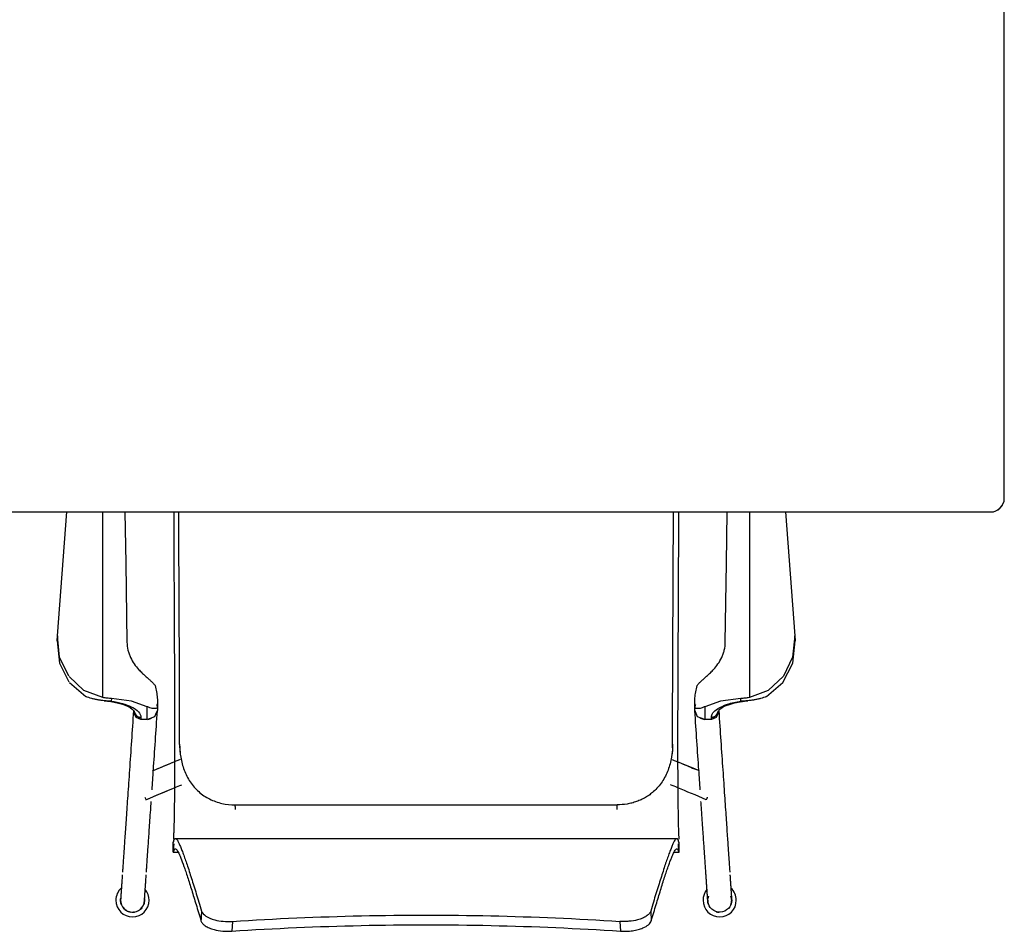
# Model space of a CAD drawing. Units: inches. Extents: x 18983 to 21840, y 1141 to 3048.
# Drawn here: x 19397 to 19433, y 1428 to 1462 of the extents above; entities that cross this region are included whole.
import ezdxf

# ---------------------------------------------------------------- set-up
doc = ezdxf.new("R2010")
doc.units = ezdxf.units.IN
doc.header["$MEASUREMENT"] = 0
doc.layers.add('I-FURN', color=30, linetype='Continuous')

# ---------------------------------------------------------------- blocks, each defined once
blk = doc.blocks.new('CML Table - Rectangle - TBL-14-2554042-FURNITURE PLAN')
at = {"layer": 'I-FURN'}
for p, q in [((36, -17.5), (36, 17.5)), ((-35.5, -18), (35.5, -18))]:
    blk.add_line(p, q, dxfattribs=at)
for start, end in [(270, 360), (300, 330)]:
    blk.add_arc((35.5, -17.5), 0.5, start, end, dxfattribs=at)
blk = doc.blocks.new('CML Chair - Work - CHAIR ARMLESS - CH-05-2885740-FURNITURE PLAN')
for p, q in [((-13.479, 5.584), (-13.137, 10.116)), ((-11.819, 3.33), (-11.819, 10.116)), ((11.819, 10.116), (11.819, 3.33)), ((13.137, 10.116), (13.479, 5.584)), ((-13.492, 5.406), (-13.479, 5.584)), ((-13.479, 5.584), (-13.492, 5.406)), ((-13.479, 5.584), (-13.492, 5.406)), ((13.479, 5.584), (13.492, 5.406)), ((13.492, 5.406), (13.479, 5.584)), ((13.492, 5.406), (13.479, 5.584)), ((-13.038, 3.88), (-12.444, 3.368)), ((-11.504, 3.294), (-11.511, 3.199)), ((11.511, 3.199), (11.504, 3.294)), ((-10.194, 2.529), (-10.194, 2.997)), ((-9.829, 3.057), (-9.819, 2.975)), ((-9.819, 3.104), (-9.819, 2.969)), ((-9.819, 3.104), (-9.819, 2.969)), ((-9.819, 3.034), (-9.819, 3.104)), ((-9.819, 3.034), (-9.819, 2.975)), ((-9.819, 2.975), (-9.819, 2.875)), ((-9.819, 2.969), (-9.819, 2.875)), ((-9.819, 2.969), (-9.819, 2.875)), ((9.819, 2.969), (9.819, 3.104)), ((9.819, 2.969), (9.819, 3.104)), ((9.819, 3.104), (9.819, 3.034)), ((9.819, 2.975), (9.829, 3.057)), ((9.819, 2.975), (9.819, 3.034)), ((9.819, 2.875), (9.819, 2.975)), ((9.819, 2.875), (9.819, 2.969)), ((9.819, 2.875), (9.819, 2.969)), ((10.194, 2.997), (10.194, 2.529)), ((-10.68, 2.76), (-10.68, 2.842)), ((-10.68, 2.76), (-10.68, 2.841)), ((-10.68, 2.841), (-10.68, 2.76)), ((-10.43, 2.606), (-10.43, 2.529)), ((-10.194, 2.529), (-10.43, 2.529)), ((10.43, 2.529), (10.194, 2.529)), ((10.43, 2.529), (10.43, 2.606)), ((10.68, 2.842), (10.68, 2.76)), ((10.68, 2.841), (10.68, 2.76)), ((10.68, 2.76), (10.68, 2.841)), ((-9.009, 1.493), (-8.998, 1.268)), ((9.009, 1.493), (8.998, 1.268)), ((-9.197, 0.981), (-10.015, 0.64)), ((-6.98, -0.592), (6.98, -0.592)), ((-9.243, -2.316), (-9.243, -1.954)), ((-9.173, -1.825), (9.173, -1.825)), ((9.243, -1.954), (9.243, -2.316)), ((-9.057, -2.338), (-9.241, -2.338)), ((9.241, -2.338), (9.057, -2.338)), ((-11.172, -4.081), (-11.164, -3.999)), ((11.172, -4.081), (11.164, -3.999)), ((8.211, -4.475), (8.232, -4.831)), ((-7.083, -4.854), (-7.103, -5.21)), ((7.083, -4.854), (7.103, -5.21))]:
    blk.add_line(p, q)
at = {"flags": 128}
for points in [[(-11.013, 10.113), (-10.984, 8.243), (-10.94, 5.351)], [(10.94, 5.351), (10.984, 8.243), (11.013, 10.113)], [(-13.492, 5.406), (-13.406, 4.594), (-13.061, 3.909)], [(-13.063, 4.109), (-13.401, 4.804), (-13.479, 5.584)], [(13.479, 5.584), (13.401, 4.804), (13.063, 4.109), (12.511, 3.594), (11.819, 3.33)], [(12.444, 3.368), (13.038, 3.88), (13.406, 4.594), (13.492, 5.406)], [(-11.819, 3.33), (-12.511, 3.594), (-13.057, 4.101)], [(-9.931, 3.803), (-9.918, 3.787), (-9.906, 3.771)], [(9.906, 3.771), (9.918, 3.787), (9.931, 3.803)], [(-10.194, 2.997), (-10.768, 3.194), (-11.504, 3.294)], [(11.504, 3.294), (10.768, 3.194), (10.194, 2.997)], [(-11.767, 3.214), (-11.522, 3.183), (-11.297, 3.139), (-11.103, 3.085), (-10.945, 3.027), (-10.825, 2.967), (-10.742, 2.91), (-10.684, 2.849), (-10.68, 2.841)], [(9.819, 3.104), (9.819, 3.048), (9.819, 3.034)], [(10.695, 2.864), (10.737, 2.906), (10.82, 2.964), (10.936, 3.023), (11.087, 3.08), (11.271, 3.133), (11.488, 3.177), (11.726, 3.21), (11.767, 3.214)], [(-10.43, 2.529), (-10.607, 2.597), (-10.68, 2.76)], [(-9.819, 2.875), (-9.928, 2.63), (-10.192, 2.529)], [(10.191, 2.529), (9.928, 2.63), (9.819, 2.875)], [(10.68, 2.76), (10.607, 2.597), (10.43, 2.529)], [(9.005, 1.491), (9.009, 1.561), (9.012, 1.631)], [(9.995, 0.648), (9.705, 0.769), (9.275, 0.949), (9.197, 0.981)], [(-10.242, -0.403), (-9.798, -0.218), (-9.361, -0.035), (-9.201, 0.032)], [(-10.281, -0.309), (-10.252, -0.38), (-10.242, -0.404)], [(-11.172, -4.081), (-11.164, -4.163), (-11.14, -4.243), (-11.102, -4.317), (-11.051, -4.383), (-10.988, -4.437), (-10.917, -4.478), (-10.838, -4.505), (-10.754, -4.518), (-10.67, -4.514), (-10.59, -4.494), (-10.515, -4.46), (-10.447, -4.411), (-10.39, -4.351), (-10.349, -4.289), (-10.31, -4.186), (-10.297, -4.081)], [(11.172, -4.081), (11.164, -4.163), (11.14, -4.243), (11.102, -4.317), (11.051, -4.383), (10.988, -4.437), (10.916, -4.479), (10.837, -4.506), (10.755, -4.518), (10.672, -4.514), (10.591, -4.494), (10.515, -4.46), (10.447, -4.411), (10.39, -4.351), (10.35, -4.289), (10.31, -4.186), (10.297, -4.081)], [(-8.211, -4.475), (-8.215, -4.546), (-8.219, -4.617), (-8.223, -4.689), (-8.228, -4.76), (-8.232, -4.831)]]:
    blk.add_lwpolyline(points, dxfattribs=at)
for centre, radius, start, end in [((-10.734, -4.081), 0.608, 132.7883, 180), ((-10.734, -4.081), 0.608, 0, 40), ((10.734, -4.081), 0.608, 140, 180), ((10.734, -4.081), 0.438, 160, 172.0589), ((10.734, -4.081), 0.438, 0, 20), ((10.734, -4.081), 0.608, 360, 47.2152), ((-10.734, -4.081), 0.608, 180, 0), ((-10.734, -4.081), 0.438, 170.0283, 180), ((-10.734, -4.081), 0.438, 180, 200), ((-10.734, -4.081), 0.438, 340, 360), ((-10.734, -4.081), 0.438, 0, 9.386), ((10.734, -4.081), 0.608, 180, 0), ((10.734, -4.081), 0.438, 180, 200), ((10.734, -4.081), 0.438, 340, 0), ((-10.734, -4.081), 0.438, 220, 240), ((-10.734, -4.081), 0.438, 249.1873, 260), ((-10.734, -4.081), 0.438, 273.7506, 280), ((-10.734, -4.081), 0.438, 310.643, 320), ((10.734, -4.081), 0.438, 253.0873, 266.1374)]:
    blk.add_arc(centre, radius, start, end)
at = {"extrusion": (0, 0, -1)}
for centre, major_axis, ratio, start_param, end_param in [((-10.194, 3.034), (0.375, 0), 0.923032, 6.037085, 6.283185), ((10.194, 3.034), (-0.375, 0), 0.923032, 0, 0.246101), ((112.619, 3.681), (121.677, 0), 0.612897, 3.112213, 3.114097), ((113.772, 2.115), (120.83, 0), 0.62308, 3.10331, 3.105621), ((-113.772, 2.115), (120.83, 0), 0.62308, 0.035971, 0.038283)]:
    blk.add_ellipse(centre, major_axis=major_axis, ratio=ratio, start_param=start_param, end_param=end_param, dxfattribs=at)
for points, knots in [([(-9.228, 10.116), (-9.227, 9.979), (-9.226, 9.613), (-9.224, 9.019), (-9.22, 8.104), (-9.217, 7.186), (-9.212, 6.271), (-9.209, 5.584), (-9.206, 5.011), (-9.204, 4.552), (-9.202, 4.207), (-9.201, 3.862), (-9.199, 3.516), (-9.198, 3.17), (-9.197, 2.823), (-9.196, 2.475), (-9.196, 2.126), (-9.195, 1.836), (-9.195, 1.604), (-9.196, 1.43), (-9.196, 1.257), (-9.196, 1.023), (-9.197, 0.731), (-9.198, 0.442), (-9.2, 0.244), (-9.201, 0.131), (-9.201, 0.048), (-9.202, -0.035), (-9.203, -0.149), (-9.205, -0.351), (-9.207, -0.641), (-9.211, -0.912), (-9.214, -1.103), (-9.217, -1.23), (-9.22, -1.342), (-9.224, -1.476), (-9.229, -1.615), (-9.234, -1.725), (-9.237, -1.789), (-9.238, -1.823), (-9.238, -1.839), (-9.239, -1.846)], [0.1609376, 0.1609376, 0.1609376, 0.1609376, 0.173913, 0.1956522, 0.2173913, 0.2608696, 0.2826087, 0.3043478, 0.326087, 0.3369565, 0.3478261, 0.3586957, 0.3695652, 0.3804348, 0.3913043, 0.4021739, 0.4130435, 0.423913, 0.4293478, 0.4347826, 0.4402174, 0.4456522, 0.4565217, 0.4673913, 0.4728261, 0.4755435, 0.4782609, 0.4809783, 0.4836957, 0.4891304, 0.5, 0.5108696, 0.5163043, 0.5217391, 0.5271739, 0.5326087, 0.5434783, 0.5543478, 0.5597826, 0.5625, 0.5652174, 0.5652174, 0.5652174, 0.5652174]), ([(-9.012, 1.631), (-9.012, 1.918), (-9.012, 2.348), (-9.013, 2.92), (-9.014, 3.348), (-9.015, 3.776), (-9.017, 4.202), (-9.019, 4.628), (-9.021, 5.054), (-9.023, 5.478), (-9.026, 6.044), (-9.031, 7.033), (-9.035, 8.164), (-9.039, 9.152), (-9.041, 9.709), (-9.042, 9.983), (-9.043, 10.116)], [-1, -1, -1, -1, -0.9375, -0.90625, -0.875, -0.84375, -0.8125, -0.78125, -0.75, -0.71875, -0.6875, -0.625, -0.5, -0.4375, -0.40625, -0.3768288, -0.3768288, -0.3768288, -0.3768288]), ([(9.012, 1.631), (9.012, 1.918), (9.012, 2.348), (9.013, 2.92), (9.014, 3.348), (9.015, 3.776), (9.017, 4.202), (9.019, 4.628), (9.021, 5.054), (9.023, 5.478), (9.025, 5.903), (9.027, 6.326), (9.03, 6.892), (9.033, 7.598), (9.037, 8.446), (9.04, 9.285), (9.042, 9.842), (9.043, 10.116)], [0, 0, 0, 0, 0.0625, 0.09375, 0.125, 0.15625, 0.1875, 0.21875, 0.25, 0.28125, 0.3125, 0.34375, 0.375, 0.4375, 0.5, 0.5625, 0.623172, 0.623172, 0.623172, 0.623172]), ([(9.228, 10.116), (9.227, 9.979), (9.226, 9.613), (9.224, 9.019), (9.22, 8.104), (9.217, 7.186), (9.212, 6.271), (9.209, 5.584), (9.206, 5.011), (9.204, 4.552), (9.202, 4.207), (9.201, 3.862), (9.199, 3.516), (9.198, 3.17), (9.197, 2.823), (9.196, 2.475), (9.196, 2.127), (9.195, 1.836), (9.195, 1.604), (9.196, 1.431), (9.196, 1.257), (9.196, 1.023), (9.197, 0.732), (9.198, 0.443), (9.2, 0.244), (9.201, 0.132), (9.201, 0.048), (9.202, -0.035), (9.203, -0.149), (9.205, -0.351), (9.207, -0.641), (9.211, -0.911), (9.214, -1.103), (9.217, -1.23), (9.22, -1.342), (9.224, -1.475), (9.229, -1.615), (9.234, -1.725), (9.237, -1.789), (9.238, -1.823), (9.238, -1.839), (9.239, -1.846)], [-0.8390578, -0.8390578, -0.8390578, -0.8390578, -0.826087, -0.8043478, -0.7826087, -0.7391304, -0.7173913, -0.6956522, -0.673913, -0.6630435, -0.6521739, -0.6413043, -0.6304348, -0.6195652, -0.6086957, -0.5978261, -0.5869565, -0.576087, -0.5706522, -0.5652174, -0.5597826, -0.5543478, -0.5434783, -0.5326087, -0.5271739, -0.5244565, -0.5217391, -0.5190217, -0.5163043, -0.5108696, -0.5, -0.4891304, -0.4836957, -0.4782609, -0.4728261, -0.4673913, -0.4565217, -0.4456522, -0.4402174, -0.4375, -0.4347826, -0.4347826, -0.4347826, -0.4347826]), ([(-10.94, 5.351), (-10.938, 5.253), (-10.919, 5.111), (-10.864, 4.929), (-10.792, 4.755), (-10.675, 4.556), (-10.568, 4.421), (-10.511, 4.359)], [0, 0, 0, 0, 0.25, 0.375, 0.5, 0.75, 1, 1, 1, 1]), ([(10.511, 4.359), (10.568, 4.421), (10.675, 4.556), (10.792, 4.755), (10.864, 4.929), (10.919, 5.111), (10.938, 5.253), (10.94, 5.351)], [0, 0, 0, 0, 0.25, 0.5, 0.625, 0.75, 1, 1, 1, 1]), ([(-10.511, 4.359), (-10.472, 4.317), (-10.414, 4.258), (-10.339, 4.184), (-10.284, 4.132), (-10.23, 4.084), (-10.178, 4.039), (-10.128, 3.996), (-10.066, 3.941), (-9.997, 3.874), (-9.951, 3.826), (-9.931, 3.803)], [0, 0, 0, 0, 0.166667, 0.25, 0.333333, 0.416667, 0.5, 0.583333, 0.666667, 0.833333, 1, 1, 1, 1]), ([(9.931, 3.803), (9.951, 3.826), (9.997, 3.874), (10.066, 3.941), (10.128, 3.996), (10.178, 4.039), (10.23, 4.084), (10.284, 4.132), (10.339, 4.184), (10.414, 4.258), (10.472, 4.317), (10.511, 4.359)], [0, 0, 0, 0, 0.166667, 0.333333, 0.416667, 0.5, 0.583333, 0.666667, 0.75, 0.833333, 1, 1, 1, 1]), ([(-11.511, 3.199), (-11.593, 3.201), (-11.716, 3.207), (-11.877, 3.225), (-11.976, 3.24), (-12.054, 3.255), (-12.132, 3.271), (-12.265, 3.304), (-12.374, 3.341), (-12.444, 3.368)], [0, 0, 0, 0, 0.25, 0.375, 0.5, 0.5625, 0.625, 0.75, 1, 1, 1, 1]), ([(12.444, 3.368), (12.374, 3.341), (12.265, 3.304), (12.132, 3.271), (12.054, 3.255), (11.995, 3.244), (11.936, 3.234), (11.857, 3.223), (11.716, 3.207), (11.593, 3.201), (11.511, 3.199)], [0, 0, 0, 0, 0.25, 0.375, 0.4375, 0.5, 0.5625, 0.625, 0.75, 1, 1, 1, 1]), ([(-11.511, 3.199), (-11.22, 3.155), (-10.65, 2.991), (-10.43, 2.743), (-10.43, 2.606)], [0, 0, 0, 0, 0.444444, 1, 1, 1, 1]), ([(-9.819, 2.969), (-9.819, 2.963), (-9.824, 2.952), (-9.848, 2.937), (-9.887, 2.928), (-9.933, 2.925), (-9.977, 2.929), (-10.026, 2.936), (-10.096, 2.953), (-10.16, 2.981), (-10.194, 2.997)], [0, 0, 0, 0, 0.142857, 0.285714, 0.428571, 0.571429, 0.642857, 0.714286, 0.857143, 1, 1, 1, 1]), ([(10.194, 2.997), (10.16, 2.981), (10.096, 2.953), (10.026, 2.936), (9.977, 2.929), (9.933, 2.925), (9.892, 2.927), (9.862, 2.934), (9.846, 2.94), (9.826, 2.95), (9.819, 2.96), (9.819, 2.969)], [0, 0, 0, 0, 0.142857, 0.285714, 0.357143, 0.428571, 0.571429, 0.678571, 0.732143, 0.785714, 1, 1, 1, 1]), ([(10.43, 2.606), (10.43, 2.716), (10.557, 2.894), (10.994, 3.094), (11.329, 3.172), (11.511, 3.199)], [0, 0, 0, 0, 0.444444, 0.722222, 1, 1, 1, 1]), ([(-10.699, 2.851), (-10.725, 2.466), (-10.777, 1.705), (-10.848, 0.668), (-10.901, -0.112), (-10.939, -0.673), (-10.966, -1.064), (-10.99, -1.42), (-11.012, -1.738), (-11.032, -2.024), (-11.049, -2.279), (-11.064, -2.508), (-11.078, -2.711), (-11.089, -2.863), (-11.096, -2.975), (-11.1, -3.029), (-11.102, -3.055)], [0.0015176, 0.0015176, 0.0015176, 0.0015176, 0.0227273, 0.0454545, 0.0681818, 0.0795455, 0.0909091, 0.1022727, 0.1136364, 0.125, 0.1363636, 0.1477273, 0.1590909, 0.1704545, 0.1761364, 0.1818182, 0.1818182, 0.1818182, 0.1818182]), ([(-10.43, 2.606), (-10.449, 2.606), (-10.486, 2.61), (-10.557, 2.633), (-10.625, 2.684), (-10.671, 2.762), (-10.68, 2.814), (-10.68, 2.841)], [0, 0, 0, 0, 0.142857, 0.285714, 0.571429, 0.785714, 1, 1, 1, 1]), ([(-10.666, 2.795), (-10.648, 2.75), (-10.609, 2.687), (-10.537, 2.619), (-10.495, 2.592), (-10.473, 2.58)], [0.1111111, 0.1111111, 0.1111111, 0.1111111, 0.2222222, 0.2777778, 0.3333333, 0.3333333, 0.3333333, 0.3333333]), ([(-10.022, -0.047), (-10.006, 0.185), (-9.968, 0.745), (-9.902, 1.701), (-9.85, 2.463), (-9.824, 2.849)], [0.93705615, 0.93705615, 0.93705615, 0.93705615, 0.95454545, 0.97727273, 0.99851494, 0.99851494, 0.99851494, 0.99851494]), ([(-9.878, 2.724), (-9.864, 2.745), (-9.846, 2.783), (-9.833, 2.822), (-9.83, 2.838)], [0.83132735, 0.83132735, 0.83132735, 0.83132735, 0.88888889, 0.92694104, 0.92694104, 0.92694104, 0.92694104]), ([(10.022, -0.047), (10.006, 0.185), (9.968, 0.745), (9.902, 1.701), (9.85, 2.463), (9.824, 2.849)], [0.93705649, 0.93705649, 0.93705649, 0.93705649, 0.95454545, 0.97727273, 0.99851265, 0.99851265, 0.99851265, 0.99851265]), ([(9.83, 2.837), (9.833, 2.822), (9.846, 2.783), (9.864, 2.746), (9.877, 2.724)], [0.07318597, 0.07318597, 0.07318597, 0.07318597, 0.11111111, 0.16860881, 0.16860881, 0.16860881, 0.16860881]), ([(10.013, 2.591), (10.02, 2.586), (10.071, 2.557), (10.128, 2.538), (10.178, 2.53)], [0.3141335, 0.3141335, 0.3141335, 0.3141335, 0.3333333, 0.4444444, 0.4444444, 0.4444444, 0.4444444]), ([(10.68, 2.841), (10.68, 2.806), (10.663, 2.735), (10.597, 2.658), (10.514, 2.615), (10.458, 2.606), (10.43, 2.606)], [0, 0, 0, 0, 0.285714, 0.571429, 0.785714, 1, 1, 1, 1]), ([(10.699, 2.851), (10.725, 2.466), (10.777, 1.705), (10.848, 0.668), (10.901, -0.112), (10.939, -0.674), (10.966, -1.064), (10.99, -1.42), (11.012, -1.738), (11.031, -2.024), (11.049, -2.28), (11.064, -2.508), (11.078, -2.711), (11.089, -2.863), (11.096, -2.975), (11.1, -3.029), (11.102, -3.055)], [0.0015162, 0.0015162, 0.0015162, 0.0015162, 0.0227273, 0.0454545, 0.0681818, 0.0795455, 0.0909091, 0.1022727, 0.1136364, 0.125, 0.1363636, 0.1477273, 0.1590909, 0.1704545, 0.1761364, 0.1818182, 0.1818182, 0.1818182, 0.1818182]), ([(-9.012, 1.631), (-9.012, 1.468), (-8.993, 1.225), (-8.924, 0.907), (-8.849, 0.677), (-8.752, 0.455), (-8.59, 0.178), (-8.38, -0.065), (-8.127, -0.261), (-7.92, -0.383), (-7.698, -0.477), (-7.387, -0.566), (-7.143, -0.593), (-6.98, -0.592)], [0, 0, 0, 0, 0.142857, 0.214286, 0.285714, 0.357143, 0.428571, 0.571429, 0.642857, 0.714286, 0.785714, 0.857143, 1, 1, 1, 1]), ([(9.012, 1.631), (9.013, 1.467), (8.986, 1.145), (8.882, 0.751), (8.752, 0.456), (8.631, 0.248), (8.485, 0.058), (8.331, -0.1), (8.176, -0.224), (8.024, -0.324), (7.866, -0.406), (7.698, -0.474), (7.523, -0.528), (7.288, -0.577), (7.105, -0.592), (6.98, -0.592)], [0, 0, 0, 0, 0.142857, 0.285714, 0.357143, 0.428571, 0.5, 0.571429, 0.625, 0.678571, 0.732143, 0.785714, 0.839286, 0.892857, 1, 1, 1, 1]), ([(-8.998, 1.065), (-9.194, 0.983), (-9.489, 0.86), (-9.801, 0.729), (-9.898, 0.689)], [0.9576229, 0.9576229, 0.9576229, 0.9576229, 0.975, 0.98267878, 0.98267878, 0.98267878, 0.98267878]), ([(8.998, 1.065), (9.194, 0.983), (9.482, 0.863), (9.785, 0.736), (9.875, 0.699)], [0.95762291, 0.95762291, 0.95762291, 0.95762291, 0.975, 0.98206102, 0.98206102, 0.98206102, 0.98206102]), ([(-10.242, -0.403), (-9.869, -0.247), (-9.424, -0.061), (-9.021, 0.107), (-8.936, 0.143)], [0, 0, 0, 0, 0.02083333, 0.0265961, 0.0265961, 0.0265961, 0.0265961]), ([(10.242, -0.403), (9.869, -0.247), (9.424, -0.061), (9.021, 0.107), (8.936, 0.143)], [0, 0, 0, 0, 0.02083333, 0.02659608, 0.02659608, 0.02659608, 0.02659608]), ([(10.281, -0.309), (10.275, -0.325), (10.264, -0.352), (10.247, -0.392), (10.242, -0.403), (10.242, -0.403)], [0.7777778, 0.7777778, 0.7777778, 0.7777778, 0.8333333, 0.8888889, 1, 1, 1, 1]), ([(-10.227, -3.059), (-10.225, -3.033), (-10.222, -2.979), (-10.214, -2.867), (-10.204, -2.715), (-10.19, -2.512), (-10.174, -2.284), (-10.157, -2.028), (-10.137, -1.742), (-10.116, -1.424), (-10.091, -1.068), (-10.069, -0.744), (-10.055, -0.539), (-10.05, -0.47)], [0.8181818, 0.8181818, 0.8181818, 0.8181818, 0.8238636, 0.8295455, 0.8409091, 0.8522727, 0.8636364, 0.875, 0.8863636, 0.8977273, 0.9090909, 0.9204545, 0.9260222, 0.9260222, 0.9260222, 0.9260222]), ([(10.297, -4.078), (10.296, -4.077), (10.296, -4.073), (10.295, -4.06), (10.294, -4.044), (10.293, -4.028), (10.292, -4.015), (10.291, -4), (10.29, -3.977), (10.287, -3.944), (10.284, -3.9), (10.282, -3.863), (10.28, -3.841), (10.28, -3.831), (10.279, -3.826), (10.279, -3.821), (10.279, -3.819), (10.279, -3.817), (10.278, -3.811), (10.278, -3.806), (10.278, -3.8), (10.277, -3.79), (10.276, -3.778), (10.275, -3.764), (10.274, -3.746), (10.272, -3.725), (10.271, -3.699), (10.269, -3.67), (10.267, -3.639), (10.264, -3.608), (10.263, -3.581), (10.261, -3.558), (10.26, -3.536), (10.258, -3.511), (10.256, -3.486), (10.254, -3.456), (10.252, -3.42), (10.248, -3.37), (10.243, -3.299), (10.238, -3.217), (10.232, -3.133), (10.227, -3.06), (10.222, -2.979), (10.214, -2.867), (10.204, -2.715), (10.19, -2.512), (10.174, -2.283), (10.157, -2.028), (10.137, -1.742), (10.116, -1.424), (10.091, -1.068), (10.069, -0.744), (10.055, -0.539), (10.05, -0.47)], [0.3636364, 0.3636364, 0.3636364, 0.3636364, 0.3863636, 0.4090909, 0.4318182, 0.4431818, 0.4545455, 0.4659091, 0.4772727, 0.5, 0.5227273, 0.5454545, 0.5681818, 0.5909091, 0.6136364, 0.625, 0.6306818, 0.6335227, 0.6349432, 0.6363636, 0.6392045, 0.6420455, 0.6477273, 0.6534091, 0.6590909, 0.6704545, 0.6818182, 0.6931818, 0.7045455, 0.7159091, 0.7215909, 0.7272727, 0.7329545, 0.7386364, 0.75, 0.7613636, 0.7727273, 0.7840909, 0.7954545, 0.8068182, 0.8125, 0.8181818, 0.8238636, 0.8295455, 0.8409091, 0.8522727, 0.8636364, 0.875, 0.8863636, 0.8977273, 0.9090909, 0.9204545, 0.9260203, 0.9260203, 0.9260203, 0.9260203]), ([(-9.242, -1.927), (-9.242, -1.937), (-9.243, -1.947), (-9.243, -1.953), (-9.243, -1.954)], [0.57888379, 0.57888379, 0.57888379, 0.57888379, 0.58695652, 0.59029374, 0.59029374, 0.59029374, 0.59029374]), ([(-9.228, -2.012), (-9.228, -2.016), (-9.229, -2.042), (-9.23, -2.078), (-9.232, -2.117), (-9.233, -2.145), (-9.234, -2.17), (-9.236, -2.199), (-9.238, -2.241), (-9.241, -2.279), (-9.242, -2.298), (-9.243, -2.309), (-9.243, -2.314), (-9.243, -2.316), (-9.243, -2.316)], [-0.45067631, -0.45067631, -0.45067631, -0.45067631, -0.45, -0.445, -0.4425, -0.44, -0.4375, -0.435, -0.43, -0.42, -0.41, -0.405, -0.4025, -0.40206086, -0.40206086, -0.40206086, -0.40206086]), ([(-9.241, -1.964), (-9.24, -1.964), (-9.24, -1.964), (-9.239, -1.962), (-9.236, -1.955), (-9.232, -1.934), (-9.227, -1.908), (-9.222, -1.89), (-9.217, -1.88), (-9.213, -1.871), (-9.206, -1.858), (-9.197, -1.843), (-9.185, -1.83), (-9.176, -1.826), (-9.173, -1.826)], [0.60869565, 0.60869565, 0.60869565, 0.60869565, 0.61141304, 0.61413043, 0.61956522, 0.63043478, 0.64130435, 0.64673913, 0.65217391, 0.6576087, 0.66304348, 0.67391304, 0.68478261, 0.69323629, 0.69323629, 0.69323629, 0.69323629]), ([(-9.169, -1.825), (-9.164, -1.825), (-9.153, -1.828), (-9.13, -1.843), (-9.097, -1.88), (-9.051, -1.965), (-9, -2.079), (-8.943, -2.22), (-8.88, -2.386), (-8.812, -2.57), (-8.715, -2.846), (-8.61, -3.195), (-8.494, -3.551), (-8.373, -3.932), (-8.277, -4.251), (-8.211, -4.475)], [0.6956522, 0.6956522, 0.6956522, 0.6956522, 0.7065217, 0.7173913, 0.7391304, 0.7608696, 0.7826087, 0.8043478, 0.826087, 0.8478261, 0.8695652, 0.9130435, 0.9347826, 0.9565217, 1, 1, 1, 1]), ([(9.169, -1.825), (9.164, -1.825), (9.153, -1.828), (9.13, -1.843), (9.097, -1.88), (9.051, -1.965), (9, -2.079), (8.943, -2.22), (8.88, -2.386), (8.812, -2.57), (8.715, -2.846), (8.61, -3.195), (8.494, -3.551), (8.373, -3.932), (8.277, -4.251), (8.211, -4.475)], [-0.3043478, -0.3043478, -0.3043478, -0.3043478, -0.2934783, -0.2826087, -0.2608696, -0.2391304, -0.2173913, -0.1956522, -0.173913, -0.1521739, -0.1304348, -0.0869565, -0.0652174, -0.0434783, 0, 0, 0, 0]), ([(9.241, -1.964), (9.24, -1.964), (9.24, -1.964), (9.239, -1.962), (9.236, -1.955), (9.232, -1.934), (9.227, -1.908), (9.222, -1.89), (9.217, -1.88), (9.213, -1.871), (9.206, -1.858), (9.197, -1.843), (9.185, -1.83), (9.176, -1.826), (9.173, -1.826)], [-0.39130435, -0.39130435, -0.39130435, -0.39130435, -0.38858696, -0.38586957, -0.38043478, -0.36956522, -0.35869565, -0.35326087, -0.34782609, -0.3423913, -0.33695652, -0.32608696, -0.31521739, -0.30676208, -0.30676208, -0.30676208, -0.30676208]), ([(9.243, -2.316), (9.243, -2.316), (9.243, -2.314), (9.243, -2.309), (9.242, -2.298), (9.241, -2.279), (9.238, -2.241), (9.236, -2.199), (9.234, -2.17), (9.233, -2.145), (9.232, -2.117), (9.23, -2.078), (9.229, -2.042), (9.228, -2.016), (9.228, -2.012)], [-0.5979389, -0.5979389, -0.5979389, -0.5979389, -0.5975, -0.595, -0.59, -0.58, -0.57, -0.565, -0.5625, -0.56, -0.5575, -0.555, -0.55, -0.54932493, -0.54932493, -0.54932493, -0.54932493]), ([(-9.243, -2.32), (-9.243, -2.322), (-9.243, -2.325), (-9.242, -2.329), (-9.242, -2.333), (-9.24, -2.331), (-9.237, -2.321), (-9.234, -2.312), (-9.231, -2.306), (-9.228, -2.298), (-9.223, -2.283), (-9.217, -2.259), (-9.209, -2.236), (-9.203, -2.221), (-9.196, -2.212), (-9.186, -2.204), (-9.168, -2.197), (-9.143, -2.205), (-9.108, -2.246), (-9.053, -2.336), (-8.973, -2.523), (-8.876, -2.782), (-8.79, -3.028), (-8.699, -3.3), (-8.599, -3.629), (-8.493, -3.967), (-8.382, -4.326), (-8.293, -4.622), (-8.232, -4.831)], [-0.4, -0.4, -0.4, -0.4, -0.3975, -0.395, -0.39, -0.38, -0.37, -0.365, -0.36, -0.355, -0.35, -0.34, -0.33, -0.325, -0.32, -0.31, -0.3, -0.28, -0.26, -0.24, -0.2, -0.16, -0.14, -0.12, -0.08, -0.06, -0.04, 0, 0, 0, 0]), ([(8.232, -4.831), (8.293, -4.622), (8.382, -4.326), (8.493, -3.967), (8.599, -3.629), (8.699, -3.3), (8.79, -3.028), (8.855, -2.844), (8.915, -2.677), (8.989, -2.486), (9.053, -2.336), (9.108, -2.246), (9.143, -2.205), (9.168, -2.197), (9.184, -2.203), (9.192, -2.209), (9.197, -2.214), (9.203, -2.222), (9.209, -2.236), (9.217, -2.259), (9.223, -2.283), (9.228, -2.298), (9.231, -2.306), (9.234, -2.312), (9.237, -2.321), (9.24, -2.331), (9.242, -2.333), (9.242, -2.329), (9.243, -2.325), (9.243, -2.322), (9.243, -2.32)], [-1, -1, -1, -1, -0.96, -0.94, -0.92, -0.88, -0.86, -0.84, -0.82, -0.8, -0.76, -0.74, -0.72, -0.7, -0.69, -0.685, -0.68, -0.675, -0.67, -0.66, -0.65, -0.645, -0.64, -0.635, -0.63, -0.62, -0.61, -0.605, -0.6025, -0.6, -0.6, -0.6, -0.6]), ([(-11.108, -3.151), (-11.109, -3.165), (-11.113, -3.219), (-11.118, -3.295), (-11.123, -3.366), (-11.126, -3.416), (-11.129, -3.452), (-11.131, -3.482), (-11.133, -3.507), (-11.134, -3.532), (-11.136, -3.554), (-11.137, -3.577), (-11.139, -3.604), (-11.141, -3.635), (-11.144, -3.666), (-11.145, -3.695), (-11.147, -3.721), (-11.149, -3.743), (-11.15, -3.76), (-11.151, -3.774), (-11.152, -3.786), (-11.152, -3.796), (-11.153, -3.802), (-11.153, -3.807), (-11.153, -3.811), (-11.154, -3.817), (-11.154, -3.816), (-11.154, -3.823), (-11.154, -3.826), (-11.155, -3.837), (-11.157, -3.859), (-11.159, -3.897), (-11.162, -3.941), (-11.165, -3.976), (-11.166, -3.999), (-11.167, -4.014), (-11.168, -4.027), (-11.169, -4.043), (-11.17, -4.06), (-11.171, -4.073), (-11.172, -4.078), (-11.172, -4.08), (-11.172, -4.08), (-11.172, -4.081), (-11.172, -4.081), (-11.172, -4.081), (-11.172, -4.081), (-11.172, -4.081), (-11.172, -4.081), (-11.172, -4.081), (-11.172, -4.081)], [0.1895491, 0.1895491, 0.1895491, 0.1895491, 0.1931818, 0.2045455, 0.2159091, 0.2272727, 0.2386364, 0.25, 0.2613636, 0.2670455, 0.2727273, 0.2784091, 0.2840909, 0.2954545, 0.3068182, 0.3181818, 0.3295455, 0.3409091, 0.3465909, 0.3522727, 0.3579545, 0.3607955, 0.3636364, 0.3650568, 0.3664773, 0.3678977, 0.375, 0.3863636, 0.4090909, 0.4318182, 0.4545455, 0.4772727, 0.5, 0.5227273, 0.5340909, 0.5454545, 0.5568182, 0.5681818, 0.5909091, 0.6136364, 0.6363636, 0.6477273, 0.6590909, 0.6647727, 0.6704545, 0.6732955, 0.6818182, 0.6931818, 0.7045455, 0.715447, 0.715447, 0.715447, 0.715447]), ([(-10.297, -4.081), (-10.297, -4.081), (-10.297, -4.081), (-10.297, -4.081), (-10.297, -4.081), (-10.297, -4.081), (-10.297, -4.081), (-10.297, -4.081), (-10.297, -4.081), (-10.297, -4.08), (-10.297, -4.078), (-10.296, -4.073), (-10.295, -4.061), (-10.294, -4.044), (-10.293, -4.028), (-10.292, -4.015), (-10.291, -4), (-10.29, -3.977), (-10.287, -3.944), (-10.284, -3.9), (-10.282, -3.863), (-10.28, -3.841), (-10.28, -3.83), (-10.279, -3.826), (-10.279, -3.821), (-10.279, -3.818), (-10.279, -3.817), (-10.278, -3.811), (-10.278, -3.806), (-10.278, -3.8), (-10.277, -3.79), (-10.276, -3.778), (-10.275, -3.764), (-10.274, -3.747), (-10.272, -3.725), (-10.271, -3.699), (-10.269, -3.671), (-10.267, -3.639), (-10.264, -3.608), (-10.263, -3.581), (-10.261, -3.558), (-10.26, -3.536), (-10.258, -3.511), (-10.256, -3.486), (-10.254, -3.456), (-10.252, -3.42), (-10.248, -3.37), (-10.243, -3.3), (-10.238, -3.221), (-10.234, -3.164), (-10.233, -3.147)], [0.2829129, 0.2829129, 0.2829129, 0.2829129, 0.2954545, 0.3068182, 0.3181818, 0.3238636, 0.3295455, 0.3352273, 0.3409091, 0.3522727, 0.3636364, 0.3863636, 0.4090909, 0.4318182, 0.4431818, 0.4545455, 0.4659091, 0.4772727, 0.5, 0.5227273, 0.5454545, 0.5681818, 0.5909091, 0.6136364, 0.625, 0.6306818, 0.6335227, 0.6349432, 0.6363636, 0.6392045, 0.6420455, 0.6477273, 0.6534091, 0.6590909, 0.6704545, 0.6818182, 0.6931818, 0.7045455, 0.7159091, 0.7215909, 0.7272727, 0.7329545, 0.7386364, 0.75, 0.7613636, 0.7727273, 0.7840909, 0.7954545, 0.8068182, 0.8112015, 0.8112015, 0.8112015, 0.8112015]), ([(11.108, -3.151), (11.109, -3.165), (11.113, -3.219), (11.118, -3.295), (11.123, -3.366), (11.126, -3.416), (11.129, -3.452), (11.131, -3.482), (11.133, -3.507), (11.134, -3.532), (11.136, -3.554), (11.137, -3.577), (11.139, -3.604), (11.141, -3.635), (11.143, -3.666), (11.145, -3.695), (11.147, -3.721), (11.149, -3.742), (11.15, -3.76), (11.151, -3.774), (11.152, -3.786), (11.152, -3.796), (11.153, -3.802), (11.153, -3.807), (11.153, -3.811), (11.154, -3.817), (11.154, -3.816), (11.154, -3.823), (11.154, -3.827), (11.155, -3.837), (11.157, -3.859), (11.159, -3.898), (11.162, -3.942), (11.165, -3.976), (11.166, -3.999), (11.167, -4.014), (11.168, -4.027), (11.169, -4.043), (11.17, -4.06), (11.171, -4.073), (11.172, -4.078), (11.172, -4.08), (11.172, -4.081), (11.172, -4.081), (11.172, -4.081), (11.172, -4.081), (11.172, -4.081), (11.172, -4.081), (11.172, -4.081), (11.172, -4.081)], [0.1895397, 0.1895397, 0.1895397, 0.1895397, 0.1931818, 0.2045455, 0.2159091, 0.2272727, 0.2386364, 0.25, 0.2613636, 0.2670455, 0.2727273, 0.2784091, 0.2840909, 0.2954545, 0.3068182, 0.3181818, 0.3295455, 0.3409091, 0.3465909, 0.3522727, 0.3579545, 0.3607955, 0.3636364, 0.3650568, 0.3664773, 0.3678977, 0.375, 0.3863636, 0.4090909, 0.4318182, 0.4545455, 0.4772727, 0.5, 0.5227273, 0.5340909, 0.5454545, 0.5568182, 0.5681818, 0.5909091, 0.6136364, 0.6363636, 0.6477273, 0.6590909, 0.6647727, 0.6704545, 0.6732955, 0.6818182, 0.6931818, 0.7045455, 0.7045455, 0.7045455, 0.7045455]), ([(-8.211, -4.475), (-8.189, -4.542), (-8.079, -4.671), (-7.773, -4.8), (-7.42, -4.859), (-7.193, -4.862), (-7.083, -4.854)], [0, 0, 0, 0, 0.285714, 0.571429, 0.785714, 1, 1, 1, 1]), ([(8.211, -4.475), (8.2, -4.509), (8.162, -4.574), (8.058, -4.664), (7.913, -4.741), (7.703, -4.812), (7.473, -4.85), (7.25, -4.861), (7.139, -4.858), (7.083, -4.854)], [0, 0, 0, 0, 0.142857, 0.285714, 0.428571, 0.571429, 0.785714, 0.892857, 1, 1, 1, 1]), ([(10.703, -4.517), (10.688, -4.516), (10.656, -4.512), (10.625, -4.505), (10.609, -4.5)], [0.52266661, 0.52266661, 0.52266661, 0.52266661, 0.55555556, 0.59265501, 0.59265501, 0.59265501, 0.59265501]), ([(-8.232, -4.831), (-8.221, -4.865), (-8.183, -4.93), (-8.08, -5.02), (-7.934, -5.097), (-7.724, -5.168), (-7.494, -5.206), (-7.271, -5.217), (-7.159, -5.214), (-7.103, -5.21)], [0, 0, 0, 0, 0.142857, 0.285714, 0.428571, 0.571429, 0.785714, 0.892857, 1, 1, 1, 1]), ([(7.103, -5.21), (7.178, -5.215), (7.326, -5.217), (7.548, -5.198), (7.754, -5.158), (7.964, -5.087), (8.112, -4.999), (8.198, -4.906), (8.224, -4.856), (8.232, -4.831)], [0, 0, 0, 0, 0.142857, 0.285714, 0.428571, 0.571429, 0.785714, 0.892857, 1, 1, 1, 1])]:
    blk.add_open_spline(points, degree=3, knots=knots)
for points in [[(-9.906, 3.771), (-9.888, 3.693), (-9.857, 3.539), (-9.826, 3.315), (-9.819, 3.173), (-9.819, 3.104)], [(9.819, 3.104), (9.819, 3.173), (9.826, 3.315), (9.857, 3.539), (9.888, 3.693), (9.906, 3.771)], [(-11.504, 3.294), (-11.556, 3.297), (-11.661, 3.306), (-11.766, 3.321), (-11.819, 3.33)], [(11.819, 3.33), (11.766, 3.321), (11.661, 3.306), (11.556, 3.297), (11.504, 3.294)], [(-9.819, 2.947), (-9.821, 2.989), (-9.83, 3.031), (-9.846, 3.07)], [(9.846, 3.07), (9.83, 3.031), (9.821, 2.989), (9.819, 2.947)], [(-10.178, 2.529), (-10.128, 2.537), (-10.079, 2.554), (-10.035, 2.578)], [(10.473, 2.58), (10.517, 2.604), (10.596, 2.666), (10.649, 2.75), (10.666, 2.795)], [(10.301, -4.021), (10.305, -3.991), (10.313, -3.96), (10.323, -3.931)], [(11.145, -3.931), (11.153, -3.952), (11.159, -3.974), (11.163, -3.996)], [(-11.172, -4.081), (-11.172, -4.056), (-11.17, -4.031), (-11.165, -4.006)], [(-11.145, -4.23), (-11.163, -4.183), (-11.172, -4.132), (-11.172, -4.081)], [(-10.297, -4.081), (-10.297, -4.132), (-10.306, -4.183), (-10.323, -4.231)], [(-10.302, -4.011), (-10.299, -4.034), (-10.297, -4.057), (-10.297, -4.081)], [(10.323, -4.231), (10.306, -4.183), (10.297, -4.132), (10.297, -4.081)], [(11.172, -4.081), (11.172, -4.132), (11.163, -4.183), (11.145, -4.231)], [(11.165, -4.005), (11.169, -4.03), (11.172, -4.055), (11.172, -4.081)], [(-10.953, -4.46), (-10.975, -4.447), (-11.017, -4.418), (-11.053, -4.382), (-11.069, -4.362)], [(-10.81, -4.511), (-10.834, -4.507), (-10.858, -4.501), (-10.881, -4.493)], [(-10.658, -4.512), (-10.673, -4.515), (-10.689, -4.517), (-10.704, -4.517)], [(-10.399, -4.362), (-10.415, -4.381), (-10.432, -4.398), (-10.45, -4.414)], [(-7.083, -4.854), (-5.52, -4.752), (-2.372, -4.615), (2.372, -4.615), (5.52, -4.752), (7.083, -4.854)], [(-7.103, -5.21), (-5.536, -5.108), (-2.379, -4.969), (2.379, -4.969), (5.536, -5.108), (7.103, -5.21)]]:
    blk.add_open_spline(points, degree=3)

msp = doc.modelspace()

# ---------------------------------------------------------------- block references
at = {"layer": 'I-FURN'}
for name, p in [('CML Table - Rectangle - TBL-14-2554042-FURNITURE PLAN', (19396.87605, 1461.75689)), ('CML Chair - Work - CHAIR ARMLESS - CH-05-2885740-FURNITURE PLAN', (19411.736, 1433.64062))]:
    msp.add_blockref(name, p, dxfattribs=at)

doc.saveas('drawing.dxf')
